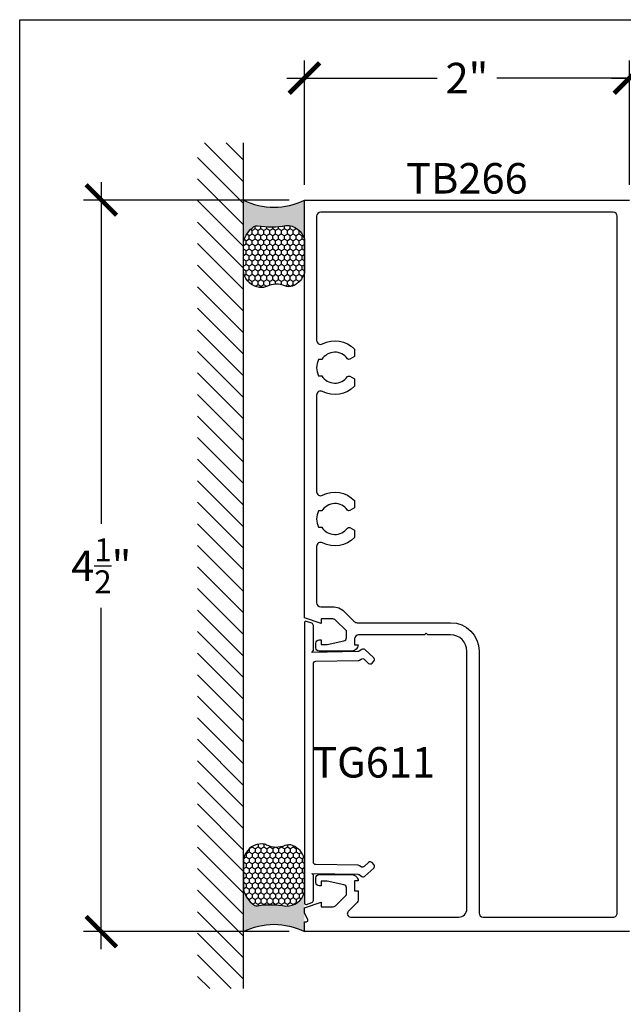
# Model space of a CAD drawing. Units: inches. Extents: x 0 to 228, y -1 to 43.
# Drawn here: x 152 to 156, y 31 to 37 of the extents above; entities that cross this region are included whole.
import ezdxf

# ---------------------------------------------------------------- set-up
doc = ezdxf.new("R2010")
doc.units = ezdxf.units.IN
doc.header["$LTSCALE"] = 0.5
doc.header["$MEASUREMENT"] = 0
for name, color, linetype in [('Arcadia-Dim', 4, 'Continuous'), ('Arcadia-Profile', 5, 'Continuous'), ('Arcadia-Shade', 8, 'Continuous'), ('Arcadia-Text', 3, 'Continuous')]:
    doc.layers.add(name, color=color, linetype=linetype)
doc.layers.add('Arcadia-Mview', color=6, linetype='Continuous', plot=False)
doc.styles.get("Standard").update_dxf_attribs({"font": 'ARIALN.TTF'})
doc.dimstyles.new('Arcadia-2', dxfattribs={"dimscale": 2, "dimtxt": 0.0938, "dimasz": 0.0938, "dimexe": 0.0546, "dimexo": 0.0469, "dimgap": 0.0469, "dimtad": 0, "dimtih": 1, "dimdec": 4, "dimrnd": 0.0625, "dimzin": 3, "dimdsep": 46, "dimlunit": 4, "dimtxsty": 'Standard', "dimblk": 'ARCHTICK', "dimcen": 0.0469, "dimdle": 0.0546, "dimclrd": 256, "dimclre": 256, "dimclrt": 256, "dimadec": 0, "dimazin": 0, "dimtfac": 0.75, "dimtix": 1, "dimtmove": 2, "dimatfit": 3, "dimfxl": 1, "dimtolj": 1, "dimtzin": 3, "dimlwd": -3, "dimlwe": -3, "dimarcsym": 0})

# ---------------------------------------------------------------- blocks, each defined once
blk = doc.blocks.new('_ArchTick')
at = {"color": 0, "linetype": 'ByBlock', "lineweight": -3, "const_width": 0.15}
blk.add_lwpolyline([(-0.5, -0.5), (0.5, 0.5)], dxfattribs=at)
blk = doc.blocks.new('*D66')
at = {"layer": 'Arcadia-Dim', "lineweight": -3, "transparency": 16777216}
for p, q in [((153.7522817266242, 36.30292558586399), (153.7522817266242, 37.06832558586399)), ((155.7522817221297, 36.30292558586399), (155.7522817221297, 37.06832558586399)), ((153.6430817266242, 36.95912558586399), (154.5686487093701, 36.95912558586399)), ((155.8614817221297, 36.95912558586399), (154.9359147393838, 36.95912558586399))]:
    blk.add_line(p, q, dxfattribs=at)
at = {"layer": 'Defpoints', "color": 0, "lineweight": -3, "transparency": 16777216}
for p in [(155.7522817221297, 36.95912558586399), (153.7522817266242, 36.20912558586399), (155.7522817221297, 36.20912558586399)]:
    blk.add_point(p, dxfattribs=at)
at = {"layer": 'Arcadia-Dim', "lineweight": -3, "transparency": 16777216, "xscale": 0.1876, "yscale": 0.1876, "zscale": 0.1876, "rotation": 180}
blk.add_blockref('_ArchTick', (153.7522817266242, 36.95912558586399), dxfattribs=at)
at = {"layer": 'Arcadia-Dim', "lineweight": -3, "transparency": 16777216, "xscale": 0.1876, "yscale": 0.1876, "zscale": 0.1876}
blk.add_blockref('_ArchTick', (155.7522817221297, 36.95912558586399), dxfattribs=at)
at = {"layer": 'Arcadia-Dim', "lineweight": -3, "transparency": 16777216, "insert": (154.752281724377, 36.95912558586399), "char_height": 0.1876, "attachment_point": 5}
blk.add_mtext('\\A1;2"', dxfattribs=at)
blk = doc.blocks.new('*U63')
at = {"layer": 'Arcadia-Profile'}
h = blk.add_hatch(color=256, dxfattribs=at)
edge = h.paths.add_edge_path()
edge.add_line((-2.127927463862888e-16, 0.3750000000000013), (-0.2561978488290509, 0.3750000000000013))
edge.add_arc((-0.29687777996701, 0.2172425456151554), 0.1629179892196556, 35.125767951114085, 75.54049043261023, ccw=False)
edge.add_arc((-0.1891877120709747, 0.2930007706583726), 0.0312499999999845, -9.589877105315225, 35.125767951116984, ccw=False)
edge.add_arc((0.3231379503014351, 0.2064404742972084), 0.4883366330377227, 170.4101228946807, 190.9855794753516)
edge.add_arc((-0.2710315728123671, 0.1106123631241158), 0.1148149856163851, -74.4499340415818, 1.3823096407652997, ccw=False)
edge.add_line((-0.2402519359356223, 3.381508036541725e-13), (-4.478639681337881e-13, 3.381508036541725e-13))
edge.add_arc((0.3731777901716714, 0.1874999999997242), 0.4176337068263481, 153.3231490947053, 206.6768509051579, ccw=False)
at = {"layer": 'Arcadia-Shade', "lineweight": -3}
h = blk.add_hatch(dxfattribs=at)
h.set_pattern_fill('HONEY', color=256, scale=0.1666666666666666)
h.set_pattern_definition([(0, (0, 0), (0.03124999999999999, 0.0180421959121758), [0.02083333333333333, -0.04166666666666666]), (120, (0, 0), (-0.03124999999999998, 0.0180421959121758), [0.02083333333333333, -0.04166666666666665]), (59.99999999999999, (0, 0), (6.938893903907227e-18, 0.03608439182435161), [-0.04166666666666666, 0.02083333333333333])])
h.paths.add_polyline_path([(-0.1583744156327502, 0.2877946912689347, 0.1976228614784518), (-0.1636286172469866, 0.3109811814372568, 0.178193408127522), (-0.2561978488290508, 0.3750000000000013), (-0.4310222997765624, 0.3750000000000013, 0.09541692369354109), (-0.4671145600080585, 0.3680490913405158, 0.3204879081861663), (-0.5389983184704743, 0.2585863400617531, 0.107217025217564), (-0.5323692901014042, 0.2329292479401069, -0.2200532177358036), (-0.528610347021655, 0.1199428811052637, 0.1971983639969386), (-0.5291107394218537, 0.07249129028393908, 0.2294187004830088), (-0.4498642031786139, -2.914335439641036e-15), (-0.2402519359368232, -2.914335439641036e-15, 0.3435090603726155), (-0.1562500000000306, 0.1133821040536938, -0.0900193469024174)])
at = {"layer": 'Arcadia-Profile'}
blk.add_lwpolyline([(-0.5323692901014043, 0.2329292479401072, -0.1073450320601699), (-0.5389995510678091, 0.2586179536280532, -0.3204104769671941), (-0.4671145600080555, 0.3680490913405169, -0.09541692369342575), (-0.4310222997766036, 0.3750000000000013), (-0.2561978488290509, 0.3750000000000013, -0.1781934081275193), (-0.1636286172469876, 0.3109811814372582, -0.1976228614784485), (-0.1583744156327498, 0.2877946912689368, 0.09001934690241879), (-0.1562500000000304, 0.1133821040536933, -0.3435090603726143), (-0.2402519359368231, -2.909709510369159e-15), (-0.4498642031786138, -2.909709510369159e-15, -0.2294187004830065), (-0.5291107394218533, 0.07249129028393798, -0.1971983639969396), (-0.5286103470216553, 0.1199428811052629, 0.2200532177358061)], format="xyb", close=True, dxfattribs=at)
blk.add_arc((0.3731777901704909, 0.1874999999999978), 0.4176337068251677, 153.3231490946661, 206.6768509053331, dxfattribs=at)
blk = doc.blocks.new('*D67')
at = {"layer": 'Arcadia-Dim', "lineweight": -3, "transparency": 16777216}
for p, q in [((152.5022817266243, 36.318325585864), (152.5022817266243, 34.21765144358055)), ((153.6584817266242, 36.209125585864), (152.3930817266243, 36.209125585864)), ((152.5022817266243, 31.5999255959765), (152.5022817266243, 33.70059973825995)), ((153.6584817266242, 31.7091255959765), (152.3930817266243, 31.7091255959765))]:
    blk.add_line(p, q, dxfattribs=at)
at = {"layer": 'Defpoints', "color": 0, "lineweight": -3, "transparency": 16777216}
for p in [(153.7522817266242, 36.209125585864), (152.5022817266243, 31.7091255959765), (153.7522817266242, 31.7091255959765)]:
    blk.add_point(p, dxfattribs=at)
at = {"layer": 'Arcadia-Dim', "lineweight": -3, "transparency": 16777216, "xscale": 0.1876, "yscale": 0.1876, "zscale": 0.1876}
for p, rotation in [((152.5022817266243, 36.209125585864), 90), ((152.5022817266243, 31.7091255959765), 270)]:
    blk.add_blockref('_ArchTick', p, dxfattribs=dict(at, rotation=rotation))
at = {"layer": 'Arcadia-Dim', "lineweight": -3, "transparency": 16777216, "insert": (152.5022817266243, 33.9591255909202), "char_height": 0.1876, "attachment_point": 5}
blk.add_mtext('\\A1;4{\\H0.75x;\\S1/2;}"', dxfattribs=at)
blk = doc.blocks.new('*D68')
at = {"layer": 'Arcadia-Dim', "lineweight": -3, "transparency": 16777216}
for p, q in [((155.7522817221297, 36.30292558586399), (155.7522817221297, 37.06832558586399)), ((156.7522817221297, 34.83722761608138), (156.7522817221297, 37.06832558586399)), ((155.6430817221298, 36.95912558586399), (156.0771585297696, 36.95912558586399)), ((156.8614817221297, 36.95912558586399), (156.4274049144899, 36.95912558586399))]:
    blk.add_line(p, q, dxfattribs=at)
at = {"layer": 'Defpoints', "color": 0, "lineweight": -3, "transparency": 16777216}
for p in [(156.7522817221297, 36.95912558586399), (155.7522817221297, 36.20912558586399), (156.7522817221297, 34.74342761608138)]:
    blk.add_point(p, dxfattribs=at)
at = {"layer": 'Arcadia-Dim', "lineweight": -3, "transparency": 16777216, "xscale": 0.1876, "yscale": 0.1876, "zscale": 0.1876, "rotation": 180}
blk.add_blockref('_ArchTick', (155.7522817221297, 36.95912558586399), dxfattribs=at)
at = {"layer": 'Arcadia-Dim', "lineweight": -3, "transparency": 16777216, "xscale": 0.1876, "yscale": 0.1876, "zscale": 0.1876}
blk.add_blockref('_ArchTick', (156.7522817221297, 36.95912558586399), dxfattribs=at)
at = {"layer": 'Arcadia-Dim', "lineweight": -3, "transparency": 16777216, "insert": (156.2522817221297, 36.95912558586399), "char_height": 0.1876, "attachment_point": 5}
blk.add_mtext('\\A1;1"', dxfattribs=at)

msp = doc.modelspace()

# ---------------------------------------------------------------- hatches: boundary and pattern name
at = {"layer": 'Arcadia-Shade'}
h = msp.add_hatch(dxfattribs=at)
h.set_pattern_fill('ANSI31', color=256, scale=0.75, angle=90, style=0)
h.set_pattern_definition([(135, (268.3920616844342, -108.3925465279467), (-0.06629126073623884, -0.06629126073623882), [])])
h.paths.add_polyline_path([(153.0942342376998, 31.35812559092024), (153.3772817266352, 31.35812559092024), (153.3772817266352, 36.56012559092024), (153.0942342376998, 36.56012559092024)])

# ---------------------------------------------------------------- linework, layer by layer
at = {"layer": 'Arcadia-Mview', "lineweight": -3}
msp.add_lwpolyline([(152, 37.31832558586399), (184, 37.31832558586399), (184, 0), (152, 0)], close=True, dxfattribs=at)
at = {"layer": 'Arcadia-Profile'}
msp.add_lwpolyline([(155.7522817221297, 31.7091255959765), (153.7522817266242, 31.7091255959765), (153.7522817266242, 31.76864053079853), (153.7642817265974, 31.76864053079853, 0.5773522724402903), (153.7729419505669, 31.78364058281066), (153.7522817266242, 31.82291491113151), (153.7522817266242, 31.8541452926203), (153.8547817263938, 31.89017559556964), (153.8547817263938, 31.86117559563481), (153.9285540070356, 31.86117559563481, 0.1990202627211096), (153.9427020124697, 31.86703933227746), (154.0107817260422, 31.93517559546851), (154.0107817260433, 31.97712512776054, 0.3522182948121793), (153.9950720738084, 31.99665953112081), (153.8927817263084, 32.01912559527985), (153.8547817263938, 32.01912559527985), (153.8547817263938, 31.99012559534503), (153.8427817264208, 31.99012559534503, -0.4142135623739275), (153.8227817264647, 32.01012559530009), (153.8227817264657, 32.03912559523491, -0.414213562373095), (153.8427817264208, 32.05912559518998), (154.0447767259669, 32.05912559518998, -0.414213562373095), (154.0827817258815, 32.02112059527538), (154.0607817259309, 32.02112059527538), (154.0607817259309, 31.9591205954147), (154.0827817258813, 31.9591205954147), (154.0827817258815, 31.90227358977062, -0.1989018846181651), (154.076924431933, 31.88813202461635), (154.0220639939946, 31.83326716088357, 0.6518340999889966), (154.0362067000012, 31.79812559577649), (154.7022817244893, 31.79812559577649, 0.414213562373095), (154.7522817243769, 31.84812559566412), (154.7522817243769, 33.43413059210003, 0.414213562373095), (154.6522817246017, 33.5341305918753), (154.5122817249162, 33.5341305918753), (154.5022817249388, 33.54413059185283), (154.4922817249612, 33.5341305918753), (154.0857817258747, 33.5341305918753, 0.414213562373095), (154.0607817259309, 33.50913059193149), (154.0607817259309, 33.47213059201463), (154.0827817258815, 33.47213059201463, -0.414213562373095), (154.0447767259669, 33.43412559210004), (153.8427817264208, 33.43412559210004, -0.4142135623733031), (153.8227817264657, 33.4541255920551), (153.8227817264657, 33.48312559198992, -0.414213562373095), (153.8427817264208, 33.50312559194498), (153.8547817263938, 33.50312559194497), (153.8547817263938, 33.47412559201015), (153.8927817263084, 33.47412559201015), (153.9949399598952, 33.49656263994505, 0.3541185725300002), (154.0107817260433, 33.51612559191576), (154.0107817260433, 33.5580755918215), (153.9441593957226, 33.62475326120131, 0.1989123673797625), (153.9264817262327, 33.63207559165519), (153.8547817263938, 33.6320755916552), (153.8547817263938, 33.60307559172038), (153.7522817266242, 33.6391058946697), (153.7522817266242, 36.20912558586399), (155.7522817221297, 36.20912558586399)], format="xyb", dxfattribs=at)
for points in [[(155.6772817222982, 36.10912558608872, 0.414213562372762), (155.6522817223544, 36.1341255860325), (153.8522817263994, 36.13412558603252, 0.414213562373095), (153.8272817264556, 36.1091255860887), (153.8272817264556, 35.34601798668189, 0.5634197022499978), (153.8638606737418, 35.32386109214243, -0.3358053708920564), (154.060281725932, 35.29087310445657), (154.060281725932, 35.24690762032909), (154.0308010609494, 35.22988695046551, -0.3865446749090902), (154.0176563624122, 35.23274514578844, 0.5360723412178048), (153.8595042542762, 35.22762558806966), (153.8389456519051, 35.22762558806965, 0.2332785095134083), (153.8389456519051, 35.12762558829438), (153.8595042542762, 35.12762558829437, 0.5360723412176853), (154.0176563624122, 35.12250603057555, -0.3865446749099538), (154.0308010609494, 35.12536422589856), (154.060281725932, 35.10834355603496), (154.060281725932, 35.06437807190745, -0.3358053708920323), (153.8638606737418, 35.03139008422159, 0.5634197022499842), (153.8272817264557, 35.00923318968217), (153.8272817264556, 34.41501798877405, 0.5634197022498837), (153.8638606737418, 34.39286109423465, -0.3358053708920214), (154.060281725932, 34.35987310654874), (154.060281725932, 34.31590762242126), (154.0308010609494, 34.29888695255767, -0.3865446749101007), (154.0176563624122, 34.30174514788062, 0.5360723412178013), (153.8595042542762, 34.29662559016178), (153.8389456519051, 34.29662559016182, 0.2332785095134083), (153.8389456519051, 34.19662559038655), (153.8595042542761, 34.19662559038654, 0.5360723412179228), (154.0176563624122, 34.19150603266773, -0.3865446749103551), (154.0308010609494, 34.19436422799069), (154.060281725932, 34.17734355812713), (154.060281725932, 34.13337807399962, -0.335805370892118), (153.8638606737418, 34.10039008631384, 0.563419702249724), (153.8272817264556, 34.07823319177438), (153.8272817264556, 33.73207559143048, 0.414213562373095), (153.8522817263994, 33.70707559148666), (153.9264817262327, 33.70707559148666, -0.1989122997613941), (153.9971924133287, 33.67778626967114), (153.9972144161007, 33.67776424862286), (154.0584675230368, 33.61646026251007, 0.1990202627213783), (154.0761525298295, 33.60913059170677), (154.6522817246017, 33.60913059170677, -0.414213562373095), (154.8272817242084, 33.43413059210003), (154.8272817242084, 31.8231255957765, 0.414213562373095), (154.8522817242084, 31.7981255957765), (155.6522817223544, 31.79812559577649, 0.414213562373428), (155.6772817222982, 31.82312559572033)], [(153.797165248941, 31.8870802297604, 0.3201025237009026), (153.8072817266241, 31.90126300839439), (153.8072817266241, 32.0562027901501), (153.7972817266241, 32.06655809328801), (154.0808416923043, 32.06160853567601, -0.134032194089951), (154.0884254031103, 32.05939550555384), (154.1061955312906, 32.04849062348055, 0.3324663877849146), (154.1240828502044, 32.0501325169141), (154.1787777368666, 32.09942324432953, 0.4142135623731437), (154.1798787067269, 32.12060785821241), (154.1684979751141, 32.13323635566688, 0.4142135623730963), (154.1473133612312, 32.13433732552717), (154.1194934963626, 32.10926621815943, -0.3324663877849696), (154.1016061774487, 32.10762432472588), (154.090620949218, 32.11436556019638, 0.1340321940899021), (154.083037238412, 32.11657859031855), (153.8220199405276, 32.12113466420054, -0.4091108014277007), (153.8072817266241, 32.13613237962788), (153.8072817266242, 33.35711880766216, -0.4091108014276448), (153.8220199405276, 33.3721165230895), (154.0830372384119, 33.37667259697148, 0.134032194089912), (154.090620949218, 33.37888562709365), (154.1016061774487, 33.38562686256415, -0.3324663877849647), (154.1194934963626, 33.38398496913059), (154.1473133612312, 33.35891386176286, 0.4142135623730966), (154.1684979751141, 33.36001483162316), (154.1798787067269, 33.37264332907763, 0.4142135623731439), (154.1787777368666, 33.39382794296053), (154.1240828502044, 33.44311867037592, 0.3324663877849195), (154.1061955312906, 33.44476056380948), (154.0884254031103, 33.4338556817362, -0.1340321940899529), (154.0808416923042, 33.43164265161401), (153.7972817266241, 33.426693094002), (153.8072817266241, 33.43704839713992), (153.8072817266241, 33.59198817889562, 0.3201025237009794), (153.797165248941, 33.60617095752961), (153.7655374081687, 33.61706129645623, 0.5150338432754081), (153.7522817266242, 33.60760611070025), (153.7522817266242, 31.88564507658977, 0.5150338432754065), (153.7655374081687, 31.87618989083378)]]:
    msp.add_lwpolyline(points, format="xyb", close=True, dxfattribs=at)
at = {"layer": 'Arcadia-Shade'}
msp.add_line((153.3772817266352, 31.35812559092024), (153.3772817266352, 36.56012559092024), dxfattribs=at)

# ---------------------------------------------------------------- block references
at = {"layer": 'Arcadia-Text', "rotation": 90}
msp.add_blockref('*U63', (153.7522817266242, 36.20912558586399), dxfattribs=at)
at = {"layer": 'Arcadia-Text', "xscale": -1, "rotation": 90}
msp.add_blockref('*U63', (153.7522817266242, 31.70912559597649), dxfattribs=at)

# ---------------------------------------------------------------- texts
at = {"layer": 'Arcadia-Text', "char_height": 0.1875, "attachment_point": 2}
for s, insert in [('TB266', (154.752281724377, 36.43645664433406)), ('TG611', (154.1780355314744, 32.84402014111294))]:
    msp.add_mtext_dynamic_manual_height_columns(s, width=0.9768069833993422, gutter_width=1.25, heights=[0], dxfattribs=dict(at, insert=insert))

# ---------------------------------------------------------------- dimensions: what is measured, and where the dimension line sits
at = {"layer": 'Arcadia-Dim', "lineweight": -3}
for base, p1, p2, picture, middle in [((155.7522817221297, 36.95912558586399), (153.7522817266242, 36.20912558586399), (155.7522817221297, 36.20912558586399), '*D66', (154.752281724377, 36.95912558586399)), ((156.7522817221297, 36.95912558586399), (155.7522817221297, 36.20912558586399), (156.7522817221297, 34.74342761608138), '*D68', (156.2522817221297, 36.95912558586399))]:
    dim = msp.add_linear_dim(base=base, p1=p1, p2=p2, dimstyle='Arcadia-2', dxfattribs=at)
    dim.commit()
    dim.dimension.update_dxf_attribs({"geometry": picture, "text_midpoint": middle})
dim = msp.add_linear_dim(base=(152.5022817266243, 31.7091255959765), p1=(153.7522817266242, 36.20912558586399), p2=(153.7522817266242, 31.70912559597649), angle=90, dimstyle='Arcadia-2', dxfattribs=at)
dim.commit()
dim.dimension.update_dxf_attribs({"geometry": '*D67', "text_midpoint": (152.5022817266243, 33.9591255909202)})

doc.saveas('drawing.dxf')
